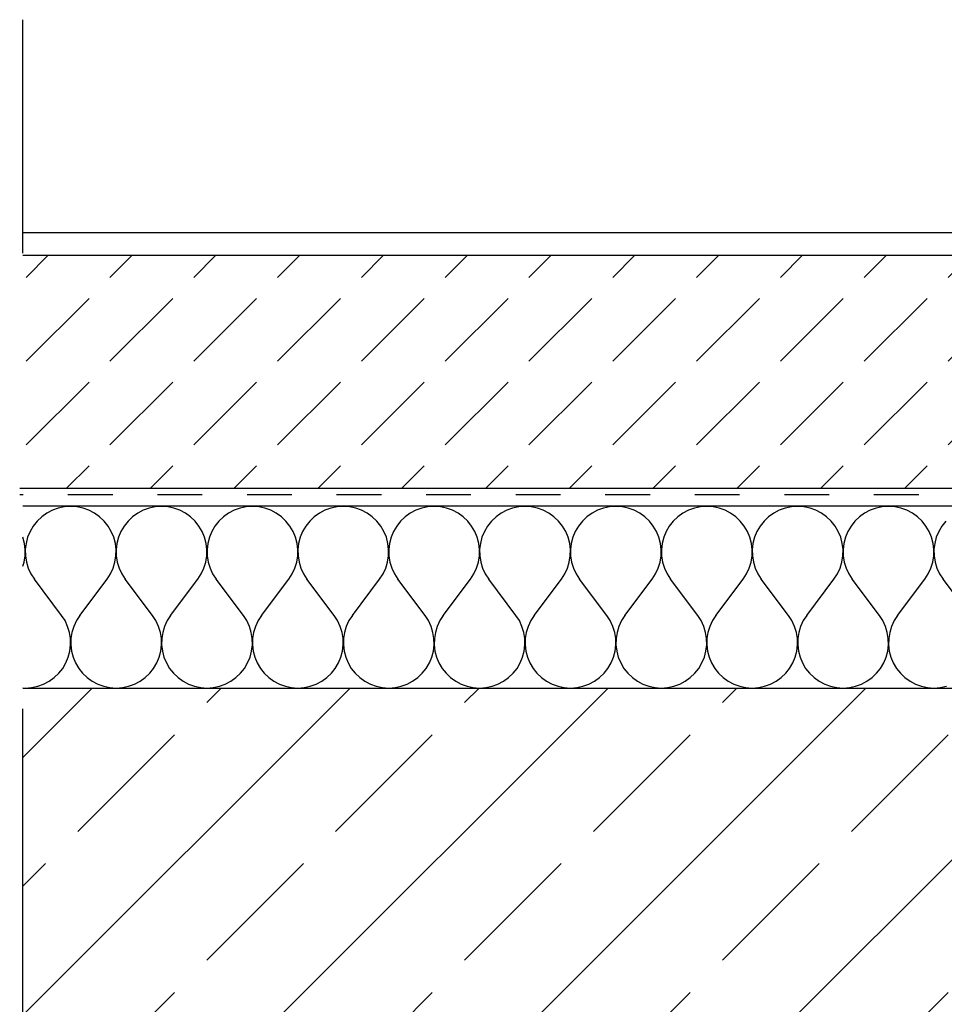
# Model space of a CAD drawing. Units: metres. Extents: x 10.88 to 12.65, y 9.19 to 10.39.
# Drawn here: x 10.92 to 11.12, y 9.62 to 9.84 of the extents above; entities that cross this region are included whole.
import ezdxf

# ---------------------------------------------------------------- set-up
doc = ezdxf.new("R2010")
doc.units = ezdxf.units.M
doc.header["$MEASUREMENT"] = 0
doc.linetypes.add('Strichpunktlinie', pattern=[0.006703, 0.003528, -0.001764, 0, -0.001411])
doc.layers.add('1._Balkon_2_0', color=7, linetype='Continuous')
doc.layers.add('1._Balkon_2_ACO', color=7, linetype='Continuous')

# ---------------------------------------------------------------- blocks, each defined once
blk = doc.blocks.new('*X0', base_point=(10.69239, 9.06542))
at = {"layer": '1._Balkon_2_ACO', "linetype": 'Continuous', "ltscale": 1000}
for p, q in [((10.92632, 9.7296), (10.9251, 9.72896)), ((10.92762, 9.73007), (10.92632, 9.7296)), ((10.92897, 9.73035), (10.92762, 9.73007)), ((10.93034, 9.73045), (10.92897, 9.73035)), ((10.93172, 9.73035), (10.93034, 9.73045)), ((10.93307, 9.73007), (10.93172, 9.73035)), ((10.93436, 9.7296), (10.93307, 9.73007)), ((10.93558, 9.72896), (10.93436, 9.7296)), ((10.94626, 9.7296), (10.94504, 9.72896)), ((10.94755, 9.73007), (10.94626, 9.7296)), ((10.9489, 9.73035), (10.94755, 9.73007)), ((10.95028, 9.73045), (10.9489, 9.73035)), ((10.95165, 9.73035), (10.95028, 9.73045)), ((10.953, 9.73007), (10.95165, 9.73035)), ((10.9543, 9.7296), (10.953, 9.73007)), ((10.95552, 9.72896), (10.9543, 9.7296)), ((10.96619, 9.7296), (10.96497, 9.72896)), ((10.96749, 9.73007), (10.96619, 9.7296)), ((10.96884, 9.73035), (10.96749, 9.73007)), ((10.97021, 9.73045), (10.96884, 9.73035)), ((10.97159, 9.73035), (10.97021, 9.73045)), ((10.97294, 9.73007), (10.97159, 9.73035)), ((10.97423, 9.7296), (10.97294, 9.73007)), ((10.97545, 9.72896), (10.97423, 9.7296)), ((10.98613, 9.7296), (10.98491, 9.72896)), ((10.98742, 9.73007), (10.98613, 9.7296)), ((10.98877, 9.73035), (10.98742, 9.73007)), ((10.99015, 9.73045), (10.98877, 9.73035)), ((10.99152, 9.73035), (10.99015, 9.73045)), ((10.99287, 9.73007), (10.99152, 9.73035)), ((10.99417, 9.7296), (10.99287, 9.73007)), ((10.99539, 9.72896), (10.99417, 9.7296)), ((11.00606, 9.7296), (11.00484, 9.72896)), ((11.00736, 9.73007), (11.00606, 9.7296)), ((11.0087, 9.73035), (11.00736, 9.73007)), ((11.01008, 9.73045), (11.0087, 9.73035)), ((11.01145, 9.73035), (11.01008, 9.73045)), ((11.0128, 9.73007), (11.01145, 9.73035)), ((11.0141, 9.7296), (11.0128, 9.73007)), ((11.01532, 9.72896), (11.0141, 9.7296)), ((11.02599, 9.7296), (11.02477, 9.72896)), ((11.02729, 9.73007), (11.02599, 9.7296)), ((11.02864, 9.73035), (11.02729, 9.73007)), ((11.03001, 9.73045), (11.02864, 9.73035)), ((11.03139, 9.73035), (11.03001, 9.73045)), ((11.03274, 9.73007), (11.03139, 9.73035)), ((11.03403, 9.7296), (11.03274, 9.73007)), ((11.03525, 9.72896), (11.03403, 9.7296)), ((11.04593, 9.7296), (11.04471, 9.72896)), ((11.04722, 9.73007), (11.04593, 9.7296)), ((11.04857, 9.73035), (11.04722, 9.73007)), ((11.04995, 9.73045), (11.04857, 9.73035)), ((11.05132, 9.73035), (11.04995, 9.73045)), ((11.05267, 9.73007), (11.05132, 9.73035)), ((11.05397, 9.7296), (11.05267, 9.73007)), ((11.05519, 9.72896), (11.05397, 9.7296)), ((11.06586, 9.7296), (11.06464, 9.72896)), ((11.06716, 9.73007), (11.06586, 9.7296)), ((11.06851, 9.73035), (11.06716, 9.73007)), ((11.06988, 9.73045), (11.06851, 9.73035)), ((11.07126, 9.73035), (11.06988, 9.73045)), ((11.07261, 9.73007), (11.07126, 9.73035)), ((11.0739, 9.7296), (11.07261, 9.73007)), ((11.07512, 9.72896), (11.0739, 9.7296)), ((11.0858, 9.7296), (11.08458, 9.72896)), ((11.08709, 9.73007), (11.0858, 9.7296)), ((11.08844, 9.73035), (11.08709, 9.73007)), ((11.08982, 9.73045), (11.08844, 9.73035)), ((11.09119, 9.73035), (11.08982, 9.73045)), ((11.09254, 9.73007), (11.09119, 9.73035)), ((11.09384, 9.7296), (11.09254, 9.73007)), ((11.09506, 9.72896), (11.09384, 9.7296)), ((11.10573, 9.7296), (11.10451, 9.72896)), ((11.10703, 9.73007), (11.10573, 9.7296)), ((11.10838, 9.73035), (11.10703, 9.73007)), ((11.10975, 9.73045), (11.10838, 9.73035)), ((11.11113, 9.73035), (11.10975, 9.73045)), ((11.11247, 9.73007), (11.11113, 9.73035)), ((11.11377, 9.7296), (11.11247, 9.73007)), ((11.11499, 9.72896), (11.11377, 9.7296)), ((10.92299, 9.72721), (10.92213, 9.72613)), ((10.92398, 9.72816), (10.92299, 9.72721)), ((10.9251, 9.72896), (10.92398, 9.72816)), ((10.9367, 9.72816), (10.93558, 9.72896)), ((10.9377, 9.72721), (10.9367, 9.72816)), ((10.93856, 9.72613), (10.9377, 9.72721)), ((10.94292, 9.72721), (10.94206, 9.72613)), ((10.94392, 9.72816), (10.94292, 9.72721)), ((10.94504, 9.72896), (10.94392, 9.72816)), ((10.95664, 9.72816), (10.95552, 9.72896)), ((10.95763, 9.72721), (10.95664, 9.72816)), ((10.95849, 9.72613), (10.95763, 9.72721)), ((10.96285, 9.72721), (10.962, 9.72613)), ((10.96385, 9.72816), (10.96285, 9.72721)), ((10.96497, 9.72896), (10.96385, 9.72816)), ((10.97657, 9.72816), (10.97545, 9.72896)), ((10.97757, 9.72721), (10.97657, 9.72816)), ((10.97843, 9.72613), (10.97757, 9.72721)), ((10.98279, 9.72721), (10.98193, 9.72613)), ((10.98379, 9.72816), (10.98279, 9.72721)), ((10.98491, 9.72896), (10.98379, 9.72816)), ((10.99651, 9.72816), (10.99539, 9.72896)), ((10.9975, 9.72721), (10.99651, 9.72816)), ((10.99836, 9.72613), (10.9975, 9.72721)), ((11.00272, 9.72721), (11.00187, 9.72613)), ((11.00372, 9.72816), (11.00272, 9.72721)), ((11.00484, 9.72896), (11.00372, 9.72816)), ((11.01644, 9.72816), (11.01532, 9.72896)), ((11.01744, 9.72721), (11.01644, 9.72816)), ((11.01829, 9.72613), (11.01744, 9.72721)), ((11.02266, 9.72721), (11.0218, 9.72613)), ((11.02365, 9.72816), (11.02266, 9.72721)), ((11.02477, 9.72896), (11.02365, 9.72816)), ((11.03637, 9.72816), (11.03525, 9.72896)), ((11.03737, 9.72721), (11.03637, 9.72816)), ((11.03823, 9.72613), (11.03737, 9.72721)), ((11.04259, 9.72721), (11.04173, 9.72613)), ((11.04359, 9.72816), (11.04259, 9.72721)), ((11.04471, 9.72896), (11.04359, 9.72816)), ((11.05631, 9.72816), (11.05519, 9.72896)), ((11.05731, 9.72721), (11.05631, 9.72816)), ((11.05816, 9.72613), (11.05731, 9.72721)), ((11.06252, 9.72721), (11.06167, 9.72613)), ((11.06352, 9.72816), (11.06252, 9.72721)), ((11.06464, 9.72896), (11.06352, 9.72816)), ((11.07624, 9.72816), (11.07512, 9.72896)), ((11.07724, 9.72721), (11.07624, 9.72816)), ((11.0781, 9.72613), (11.07724, 9.72721)), ((11.08246, 9.72721), (11.0816, 9.72613)), ((11.08346, 9.72816), (11.08246, 9.72721)), ((11.08458, 9.72896), (11.08346, 9.72816)), ((11.09618, 9.72816), (11.09506, 9.72896)), ((11.09717, 9.72721), (11.09618, 9.72816)), ((11.09803, 9.72613), (11.09717, 9.72721)), ((11.10239, 9.72721), (11.10154, 9.72613)), ((11.10339, 9.72816), (11.10239, 9.72721)), ((11.10451, 9.72896), (11.10339, 9.72816)), ((11.11611, 9.72816), (11.11499, 9.72896)), ((11.11711, 9.72721), (11.11611, 9.72816)), ((11.11796, 9.72613), (11.11711, 9.72721)), ((11.12233, 9.72721), (11.12147, 9.72613)), ((10.92143, 9.72494), (10.9209, 9.72367)), ((10.92213, 9.72613), (10.92143, 9.72494)), ((10.93926, 9.72494), (10.93856, 9.72613)), ((10.93979, 9.72367), (10.93926, 9.72494)), ((10.94136, 9.72494), (10.94083, 9.72367)), ((10.94206, 9.72613), (10.94136, 9.72494)), ((10.95919, 9.72494), (10.95849, 9.72613)), ((10.95972, 9.72367), (10.95919, 9.72494)), ((10.9613, 9.72494), (10.96077, 9.72367)), ((10.962, 9.72613), (10.9613, 9.72494)), ((10.97913, 9.72494), (10.97843, 9.72613)), ((10.97966, 9.72367), (10.97913, 9.72494)), ((10.98123, 9.72494), (10.9807, 9.72367)), ((10.98193, 9.72613), (10.98123, 9.72494)), ((10.99906, 9.72494), (10.99836, 9.72613)), ((10.99959, 9.72367), (10.99906, 9.72494)), ((11.00116, 9.72494), (11.00064, 9.72367)), ((11.00187, 9.72613), (11.00116, 9.72494)), ((11.01899, 9.72494), (11.01829, 9.72613)), ((11.01952, 9.72367), (11.01899, 9.72494)), ((11.0211, 9.72494), (11.02057, 9.72367)), ((11.0218, 9.72613), (11.0211, 9.72494)), ((11.03893, 9.72494), (11.03823, 9.72613)), ((11.03946, 9.72367), (11.03893, 9.72494)), ((11.04103, 9.72494), (11.0405, 9.72367)), ((11.04173, 9.72613), (11.04103, 9.72494)), ((11.05886, 9.72494), (11.05816, 9.72613)), ((11.05939, 9.72367), (11.05886, 9.72494)), ((11.06097, 9.72494), (11.06044, 9.72367)), ((11.06167, 9.72613), (11.06097, 9.72494)), ((11.0788, 9.72494), (11.0781, 9.72613)), ((11.07933, 9.72367), (11.0788, 9.72494)), ((11.0809, 9.72494), (11.08037, 9.72367)), ((11.0816, 9.72613), (11.0809, 9.72494)), ((11.09873, 9.72494), (11.09803, 9.72613)), ((11.09926, 9.72367), (11.09873, 9.72494)), ((11.10084, 9.72494), (11.10031, 9.72367)), ((11.10154, 9.72613), (11.10084, 9.72494)), ((11.11866, 9.72494), (11.11796, 9.72613)), ((11.11919, 9.72367), (11.11866, 9.72494)), ((11.12077, 9.72494), (11.12024, 9.72367)), ((11.12147, 9.72613), (11.12077, 9.72494)), ((10.91985, 9.72367), (10.91984, 9.72371)), ((10.9202, 9.72233), (10.91985, 9.72367)), ((10.9209, 9.72367), (10.92055, 9.72233)), ((10.94014, 9.72233), (10.93979, 9.72367)), ((10.94083, 9.72367), (10.94048, 9.72233)), ((10.96007, 9.72233), (10.95972, 9.72367)), ((10.96077, 9.72367), (10.96042, 9.72233)), ((10.98001, 9.72233), (10.97966, 9.72367)), ((10.9807, 9.72367), (10.98035, 9.72233)), ((10.99994, 9.72233), (10.99959, 9.72367)), ((11.00064, 9.72367), (11.00029, 9.72233)), ((11.01987, 9.72233), (11.01952, 9.72367)), ((11.02057, 9.72367), (11.02022, 9.72233)), ((11.03981, 9.72233), (11.03946, 9.72367)), ((11.0405, 9.72367), (11.04015, 9.72233)), ((11.05974, 9.72233), (11.05939, 9.72367)), ((11.06044, 9.72367), (11.06009, 9.72233)), ((11.07968, 9.72233), (11.07933, 9.72367)), ((11.08037, 9.72367), (11.08002, 9.72233)), ((11.09961, 9.72233), (11.09926, 9.72367)), ((11.10031, 9.72367), (11.09996, 9.72233)), ((11.11954, 9.72233), (11.11919, 9.72367)), ((11.12024, 9.72367), (11.11989, 9.72233)), ((10.92036, 9.72097), (10.9202, 9.72233)), ((10.92034, 9.71959), (10.92036, 9.72097)), ((10.92055, 9.72233), (10.92039, 9.72097)), ((10.92039, 9.72097), (10.92042, 9.71959)), ((10.9403, 9.72097), (10.94014, 9.72233)), ((10.94027, 9.71959), (10.9403, 9.72097)), ((10.94048, 9.72233), (10.94032, 9.72097)), ((10.94032, 9.72097), (10.94035, 9.71959)), ((10.96023, 9.72097), (10.96007, 9.72233)), ((10.9602, 9.71959), (10.96023, 9.72097)), ((10.96042, 9.72233), (10.96026, 9.72097)), ((10.96026, 9.72097), (10.96028, 9.71959)), ((10.98017, 9.72097), (10.98001, 9.72233)), ((10.98014, 9.71959), (10.98017, 9.72097)), ((10.98035, 9.72233), (10.98019, 9.72097)), ((10.98019, 9.72097), (10.98022, 9.71959)), ((11.0001, 9.72097), (10.99994, 9.72233)), ((11.00007, 9.71959), (11.0001, 9.72097)), ((11.00029, 9.72233), (11.00012, 9.72097)), ((11.00012, 9.72097), (11.00015, 9.71959)), ((11.02004, 9.72097), (11.01987, 9.72233)), ((11.02001, 9.71959), (11.02004, 9.72097)), ((11.02022, 9.72233), (11.02006, 9.72097)), ((11.02006, 9.72097), (11.02009, 9.71959)), ((11.03997, 9.72097), (11.03981, 9.72233)), ((11.03994, 9.71959), (11.03997, 9.72097)), ((11.04015, 9.72233), (11.03999, 9.72097)), ((11.03999, 9.72097), (11.04002, 9.71959)), ((11.0599, 9.72097), (11.05974, 9.72233)), ((11.05987, 9.71959), (11.0599, 9.72097)), ((11.06009, 9.72233), (11.05993, 9.72097)), ((11.05993, 9.72097), (11.05996, 9.71959)), ((11.07984, 9.72097), (11.07968, 9.72233)), ((11.07981, 9.71959), (11.07984, 9.72097)), ((11.08002, 9.72233), (11.07986, 9.72097)), ((11.07986, 9.72097), (11.07989, 9.71959)), ((11.09977, 9.72097), (11.09961, 9.72233)), ((11.09974, 9.71959), (11.09977, 9.72097)), ((11.09996, 9.72233), (11.09979, 9.72097)), ((11.09979, 9.72097), (11.09982, 9.71959)), ((11.11971, 9.72097), (11.11954, 9.72233)), ((11.11968, 9.71959), (11.11971, 9.72097)), ((11.11989, 9.72233), (11.11973, 9.72097)), ((11.11973, 9.72097), (11.11976, 9.71959)), ((10.91984, 9.71731), (10.92012, 9.71823)), ((10.92012, 9.71823), (10.92034, 9.71959)), ((10.92042, 9.71959), (10.92064, 9.71823)), ((10.92064, 9.71823), (10.92104, 9.71691)), ((10.93965, 9.71691), (10.94005, 9.71823)), ((10.94005, 9.71823), (10.94027, 9.71959)), ((10.94035, 9.71959), (10.94057, 9.71823)), ((10.94057, 9.71823), (10.94097, 9.71691)), ((10.95958, 9.71691), (10.95999, 9.71823)), ((10.95999, 9.71823), (10.9602, 9.71959)), ((10.96028, 9.71959), (10.9605, 9.71823)), ((10.9605, 9.71823), (10.96091, 9.71691)), ((10.97952, 9.71691), (10.97992, 9.71823)), ((10.97992, 9.71823), (10.98014, 9.71959)), ((10.98022, 9.71959), (10.98044, 9.71823)), ((10.98044, 9.71823), (10.98084, 9.71691)), ((10.99945, 9.71691), (10.99985, 9.71823)), ((10.99985, 9.71823), (11.00007, 9.71959)), ((11.00015, 9.71959), (11.00037, 9.71823)), ((11.00037, 9.71823), (11.00078, 9.71691)), ((11.01938, 9.71691), (11.01979, 9.71823)), ((11.01979, 9.71823), (11.02001, 9.71959)), ((11.02009, 9.71959), (11.02031, 9.71823)), ((11.02031, 9.71823), (11.02071, 9.71691)), ((11.03932, 9.71691), (11.03972, 9.71823)), ((11.03972, 9.71823), (11.03994, 9.71959)), ((11.04002, 9.71959), (11.04024, 9.71823)), ((11.04024, 9.71823), (11.04064, 9.71691)), ((11.05925, 9.71691), (11.05966, 9.71823)), ((11.05966, 9.71823), (11.05987, 9.71959)), ((11.05996, 9.71959), (11.06017, 9.71823)), ((11.06017, 9.71823), (11.06058, 9.71691)), ((11.07919, 9.71691), (11.07959, 9.71823)), ((11.07959, 9.71823), (11.07981, 9.71959)), ((11.07989, 9.71959), (11.08011, 9.71823)), ((11.08011, 9.71823), (11.08051, 9.71691)), ((11.09912, 9.71691), (11.09952, 9.71823)), ((11.09952, 9.71823), (11.09974, 9.71959)), ((11.09982, 9.71959), (11.10004, 9.71823)), ((11.10004, 9.71823), (11.10045, 9.71691)), ((11.11905, 9.71691), (11.11946, 9.71823)), ((11.11946, 9.71823), (11.11968, 9.71959)), ((11.11976, 9.71959), (11.11998, 9.71823)), ((11.11998, 9.71823), (11.12038, 9.71691)), ((10.92104, 9.71691), (10.92162, 9.71566)), ((10.93907, 9.71566), (10.93965, 9.71691)), ((10.94097, 9.71691), (10.94156, 9.71566)), ((10.959, 9.71566), (10.95958, 9.71691)), ((10.96091, 9.71691), (10.96149, 9.71566)), ((10.97893, 9.71566), (10.97952, 9.71691)), ((10.98084, 9.71691), (10.98142, 9.71566)), ((10.99887, 9.71566), (10.99945, 9.71691)), ((11.00078, 9.71691), (11.00136, 9.71566)), ((11.0188, 9.71566), (11.01938, 9.71691)), ((11.02071, 9.71691), (11.02129, 9.71566)), ((11.03874, 9.71566), (11.03932, 9.71691)), ((11.04064, 9.71691), (11.04123, 9.71566)), ((11.05867, 9.71566), (11.05925, 9.71691)), ((11.06058, 9.71691), (11.06116, 9.71566)), ((11.0786, 9.71566), (11.07919, 9.71691)), ((11.08051, 9.71691), (11.08109, 9.71566)), ((11.09854, 9.71566), (11.09912, 9.71691)), ((11.10045, 9.71691), (11.10103, 9.71566)), ((11.11847, 9.71566), (11.11905, 9.71691)), ((11.12038, 9.71691), (11.12096, 9.71566)), ((10.92162, 9.71566), (10.92237, 9.7145)), ((10.92835, 9.70653), (10.92237, 9.7145)), ((10.93234, 9.70653), (10.93832, 9.7145)), ((10.93832, 9.7145), (10.93907, 9.71566)), ((10.94156, 9.71566), (10.9423, 9.7145)), ((10.94828, 9.70653), (10.9423, 9.7145)), ((10.95227, 9.70653), (10.95825, 9.7145)), ((10.95825, 9.7145), (10.959, 9.71566)), ((10.96149, 9.71566), (10.96224, 9.7145)), ((10.96822, 9.70653), (10.96224, 9.7145)), ((10.97221, 9.70653), (10.97819, 9.7145)), ((10.97819, 9.7145), (10.97893, 9.71566)), ((10.98142, 9.71566), (10.98217, 9.7145)), ((10.98815, 9.70653), (10.98217, 9.7145)), ((10.99214, 9.70653), (10.99812, 9.7145)), ((10.99812, 9.7145), (10.99887, 9.71566)), ((11.00136, 9.71566), (11.00211, 9.7145)), ((11.00809, 9.70653), (11.00211, 9.7145)), ((11.01207, 9.70653), (11.01805, 9.7145)), ((11.01805, 9.7145), (11.0188, 9.71566)), ((11.02129, 9.71566), (11.02204, 9.7145)), ((11.02802, 9.70653), (11.02204, 9.7145)), ((11.03201, 9.70653), (11.03799, 9.7145)), ((11.03799, 9.7145), (11.03874, 9.71566)), ((11.04123, 9.71566), (11.04197, 9.7145)), ((11.04795, 9.70653), (11.04197, 9.7145)), ((11.05194, 9.70653), (11.05792, 9.7145)), ((11.05792, 9.7145), (11.05867, 9.71566)), ((11.06116, 9.71566), (11.06191, 9.7145)), ((11.06789, 9.70653), (11.06191, 9.7145)), ((11.07188, 9.70653), (11.07786, 9.7145)), ((11.07786, 9.7145), (11.0786, 9.71566)), ((11.08109, 9.71566), (11.08184, 9.7145)), ((11.08782, 9.70653), (11.08184, 9.7145)), ((11.09181, 9.70653), (11.09779, 9.7145)), ((11.09779, 9.7145), (11.09854, 9.71566)), ((11.10103, 9.71566), (11.10178, 9.7145)), ((11.10776, 9.70653), (11.10178, 9.7145)), ((11.11174, 9.70653), (11.11772, 9.7145)), ((11.11772, 9.7145), (11.11847, 9.71566)), ((11.12096, 9.71566), (11.12171, 9.7145)), ((11.12769, 9.70653), (11.12171, 9.7145)), ((10.9291, 9.70537), (10.92835, 9.70653)), ((10.92968, 9.70412), (10.9291, 9.70537)), ((10.93159, 9.70537), (10.93101, 9.70412)), ((10.93234, 9.70653), (10.93159, 9.70537)), ((10.94903, 9.70537), (10.94828, 9.70653)), ((10.94961, 9.70412), (10.94903, 9.70537)), ((10.95152, 9.70537), (10.95094, 9.70412)), ((10.95227, 9.70653), (10.95152, 9.70537)), ((10.96897, 9.70537), (10.96822, 9.70653)), ((10.96955, 9.70412), (10.96897, 9.70537)), ((10.97146, 9.70537), (10.97087, 9.70412)), ((10.97221, 9.70653), (10.97146, 9.70537)), ((10.9889, 9.70537), (10.98815, 9.70653)), ((10.98948, 9.70412), (10.9889, 9.70537)), ((10.99139, 9.70537), (10.99081, 9.70412)), ((10.99214, 9.70653), (10.99139, 9.70537)), ((11.00884, 9.70537), (11.00809, 9.70653)), ((11.00942, 9.70412), (11.00884, 9.70537)), ((11.01132, 9.70537), (11.01074, 9.70412)), ((11.01207, 9.70653), (11.01132, 9.70537)), ((11.02877, 9.70537), (11.02802, 9.70653)), ((11.02935, 9.70412), (11.02877, 9.70537)), ((11.03126, 9.70537), (11.03068, 9.70412)), ((11.03201, 9.70653), (11.03126, 9.70537)), ((11.0487, 9.70537), (11.04795, 9.70653)), ((11.04929, 9.70412), (11.0487, 9.70537)), ((11.05119, 9.70537), (11.05061, 9.70412)), ((11.05194, 9.70653), (11.05119, 9.70537)), ((11.06864, 9.70537), (11.06789, 9.70653)), ((11.06922, 9.70412), (11.06864, 9.70537)), ((11.07113, 9.70537), (11.07054, 9.70412)), ((11.07188, 9.70653), (11.07113, 9.70537)), ((11.08857, 9.70537), (11.08782, 9.70653)), ((11.08915, 9.70412), (11.08857, 9.70537)), ((11.09106, 9.70537), (11.09048, 9.70412)), ((11.09181, 9.70653), (11.09106, 9.70537)), ((11.10851, 9.70537), (11.10776, 9.70653)), ((11.10909, 9.70412), (11.10851, 9.70537)), ((11.11099, 9.70537), (11.11041, 9.70412)), ((11.11174, 9.70653), (11.11099, 9.70537)), ((10.93008, 9.7028), (10.92968, 9.70412)), ((10.93101, 9.70412), (10.9306, 9.7028)), ((10.95002, 9.7028), (10.94961, 9.70412)), ((10.95094, 9.70412), (10.95054, 9.7028)), ((10.96995, 9.7028), (10.96955, 9.70412)), ((10.97087, 9.70412), (10.97047, 9.7028)), ((10.98989, 9.7028), (10.98948, 9.70412)), ((10.99081, 9.70412), (10.9904, 9.7028)), ((11.00982, 9.7028), (11.00942, 9.70412)), ((11.01074, 9.70412), (11.01034, 9.7028)), ((11.02976, 9.7028), (11.02935, 9.70412)), ((11.03068, 9.70412), (11.03027, 9.7028)), ((11.04969, 9.7028), (11.04929, 9.70412)), ((11.05061, 9.70412), (11.05021, 9.7028)), ((11.06962, 9.7028), (11.06922, 9.70412)), ((11.07054, 9.70412), (11.07014, 9.7028)), ((11.08956, 9.7028), (11.08915, 9.70412)), ((11.09048, 9.70412), (11.09007, 9.7028)), ((11.10949, 9.7028), (11.10909, 9.70412)), ((11.11041, 9.70412), (11.11001, 9.7028)), ((10.9303, 9.70144), (10.93008, 9.7028)), ((10.93033, 9.70007), (10.9303, 9.70144)), ((10.93038, 9.70144), (10.93036, 9.70007)), ((10.9306, 9.7028), (10.93038, 9.70144)), ((10.95024, 9.70144), (10.95002, 9.7028)), ((10.95027, 9.70007), (10.95024, 9.70144)), ((10.95032, 9.70144), (10.95029, 9.70007)), ((10.95054, 9.7028), (10.95032, 9.70144)), ((10.97017, 9.70144), (10.96995, 9.7028)), ((10.9702, 9.70007), (10.97017, 9.70144)), ((10.97025, 9.70144), (10.97022, 9.70007)), ((10.97047, 9.7028), (10.97025, 9.70144)), ((10.99011, 9.70144), (10.98989, 9.7028)), ((10.99013, 9.70007), (10.99011, 9.70144)), ((10.99019, 9.70144), (10.99016, 9.70007)), ((10.9904, 9.7028), (10.99019, 9.70144)), ((11.01004, 9.70144), (11.00982, 9.7028)), ((11.01007, 9.70007), (11.01004, 9.70144)), ((11.01012, 9.70144), (11.01009, 9.70007)), ((11.01034, 9.7028), (11.01012, 9.70144)), ((11.02997, 9.70144), (11.02976, 9.7028)), ((11.03, 9.70007), (11.02997, 9.70144)), ((11.03005, 9.70144), (11.03003, 9.70007)), ((11.03027, 9.7028), (11.03005, 9.70144)), ((11.04991, 9.70144), (11.04969, 9.7028)), ((11.04994, 9.70007), (11.04991, 9.70144)), ((11.04999, 9.70144), (11.04996, 9.70007)), ((11.05021, 9.7028), (11.04999, 9.70144)), ((11.06984, 9.70144), (11.06962, 9.7028)), ((11.06987, 9.70007), (11.06984, 9.70144)), ((11.06992, 9.70144), (11.06989, 9.70007)), ((11.07014, 9.7028), (11.06992, 9.70144)), ((11.08978, 9.70144), (11.08956, 9.7028)), ((11.0898, 9.70007), (11.08978, 9.70144)), ((11.08986, 9.70144), (11.08983, 9.70007)), ((11.09007, 9.7028), (11.08986, 9.70144)), ((11.10971, 9.70144), (11.10949, 9.7028)), ((11.10974, 9.70007), (11.10971, 9.70144)), ((11.10979, 9.70144), (11.10976, 9.70007)), ((11.11001, 9.7028), (11.10979, 9.70144)), ((10.93017, 9.6987), (10.93033, 9.70007)), ((10.93036, 9.70007), (10.93052, 9.6987)), ((10.9501, 9.6987), (10.95027, 9.70007)), ((10.95029, 9.70007), (10.95045, 9.6987)), ((10.97004, 9.6987), (10.9702, 9.70007)), ((10.97022, 9.70007), (10.97039, 9.6987)), ((10.98997, 9.6987), (10.99013, 9.70007)), ((10.99016, 9.70007), (10.99032, 9.6987)), ((11.00991, 9.6987), (11.01007, 9.70007)), ((11.01009, 9.70007), (11.01025, 9.6987)), ((11.02984, 9.6987), (11.03, 9.70007)), ((11.03003, 9.70007), (11.03019, 9.6987)), ((11.04977, 9.6987), (11.04994, 9.70007)), ((11.04996, 9.70007), (11.05012, 9.6987)), ((11.06971, 9.6987), (11.06987, 9.70007)), ((11.06989, 9.70007), (11.07006, 9.6987)), ((11.08964, 9.6987), (11.0898, 9.70007)), ((11.08983, 9.70007), (11.08999, 9.6987)), ((11.10958, 9.6987), (11.10974, 9.70007)), ((11.10976, 9.70007), (11.10992, 9.6987)), ((10.92929, 9.69609), (10.92982, 9.69736)), ((10.92982, 9.69736), (10.93017, 9.6987)), ((10.93052, 9.6987), (10.93087, 9.69736)), ((10.93087, 9.69736), (10.9314, 9.69609)), ((10.94923, 9.69609), (10.94976, 9.69736)), ((10.94976, 9.69736), (10.9501, 9.6987)), ((10.95045, 9.6987), (10.9508, 9.69736)), ((10.9508, 9.69736), (10.95133, 9.69609)), ((10.96916, 9.69609), (10.96969, 9.69736)), ((10.96969, 9.69736), (10.97004, 9.6987)), ((10.97039, 9.6987), (10.97073, 9.69736)), ((10.97073, 9.69736), (10.97126, 9.69609)), ((10.98909, 9.69609), (10.98962, 9.69736)), ((10.98962, 9.69736), (10.98997, 9.6987)), ((10.99032, 9.6987), (10.99067, 9.69736)), ((10.99067, 9.69736), (10.9912, 9.69609)), ((11.00903, 9.69609), (11.00956, 9.69736)), ((11.00956, 9.69736), (11.00991, 9.6987)), ((11.01025, 9.6987), (11.0106, 9.69736)), ((11.0106, 9.69736), (11.01113, 9.69609)), ((11.02896, 9.69609), (11.02949, 9.69736)), ((11.02949, 9.69736), (11.02984, 9.6987)), ((11.03019, 9.6987), (11.03054, 9.69736)), ((11.03054, 9.69736), (11.03107, 9.69609)), ((11.0489, 9.69609), (11.04943, 9.69736)), ((11.04943, 9.69736), (11.04977, 9.6987)), ((11.05012, 9.6987), (11.05047, 9.69736)), ((11.05047, 9.69736), (11.051, 9.69609)), ((11.06883, 9.69609), (11.06936, 9.69736)), ((11.06936, 9.69736), (11.06971, 9.6987)), ((11.07006, 9.6987), (11.0704, 9.69736)), ((11.0704, 9.69736), (11.07093, 9.69609)), ((11.08876, 9.69609), (11.08929, 9.69736)), ((11.08929, 9.69736), (11.08964, 9.6987)), ((11.08999, 9.6987), (11.09034, 9.69736)), ((11.09034, 9.69736), (11.09087, 9.69609)), ((11.1087, 9.69609), (11.10923, 9.69736)), ((11.10923, 9.69736), (11.10958, 9.6987)), ((11.10992, 9.6987), (11.11027, 9.69736)), ((11.11027, 9.69736), (11.1108, 9.69609)), ((10.92773, 9.69382), (10.92859, 9.6949)), ((10.92859, 9.6949), (10.92929, 9.69609)), ((10.9314, 9.69609), (10.9321, 9.6949)), ((10.9321, 9.6949), (10.93295, 9.69382)), ((10.94767, 9.69382), (10.94853, 9.6949)), ((10.94853, 9.6949), (10.94923, 9.69609)), ((10.95133, 9.69609), (10.95203, 9.6949)), ((10.95203, 9.6949), (10.95289, 9.69382)), ((10.9676, 9.69382), (10.96846, 9.6949)), ((10.96846, 9.6949), (10.96916, 9.69609)), ((10.97126, 9.69609), (10.97196, 9.6949)), ((10.97196, 9.6949), (10.97282, 9.69382)), ((10.98754, 9.69382), (10.98839, 9.6949)), ((10.98839, 9.6949), (10.98909, 9.69609)), ((10.9912, 9.69609), (10.9919, 9.6949)), ((10.9919, 9.6949), (10.99276, 9.69382)), ((11.00747, 9.69382), (11.00833, 9.6949)), ((11.00833, 9.6949), (11.00903, 9.69609)), ((11.01113, 9.69609), (11.01183, 9.6949)), ((11.01183, 9.6949), (11.01269, 9.69382)), ((11.0274, 9.69382), (11.02826, 9.6949)), ((11.02826, 9.6949), (11.02896, 9.69609)), ((11.03107, 9.69609), (11.03177, 9.6949)), ((11.03177, 9.6949), (11.03262, 9.69382)), ((11.04734, 9.69382), (11.0482, 9.6949)), ((11.0482, 9.6949), (11.0489, 9.69609)), ((11.051, 9.69609), (11.0517, 9.6949)), ((11.0517, 9.6949), (11.05256, 9.69382)), ((11.06727, 9.69382), (11.06813, 9.6949)), ((11.06813, 9.6949), (11.06883, 9.69609)), ((11.07093, 9.69609), (11.07163, 9.6949)), ((11.07163, 9.6949), (11.07249, 9.69382)), ((11.08721, 9.69382), (11.08806, 9.6949)), ((11.08806, 9.6949), (11.08876, 9.69609)), ((11.09087, 9.69609), (11.09157, 9.6949)), ((11.09157, 9.6949), (11.09243, 9.69382)), ((11.10714, 9.69382), (11.108, 9.6949)), ((11.108, 9.6949), (11.1087, 9.69609)), ((11.1108, 9.69609), (11.1115, 9.6949)), ((11.1115, 9.6949), (11.11236, 9.69382)), ((10.92562, 9.69207), (10.92674, 9.69287)), ((10.92674, 9.69287), (10.92773, 9.69382)), ((10.93295, 9.69382), (10.93395, 9.69287)), ((10.93395, 9.69287), (10.93507, 9.69207)), ((10.94555, 9.69207), (10.94667, 9.69287)), ((10.94667, 9.69287), (10.94767, 9.69382)), ((10.95289, 9.69382), (10.95389, 9.69287)), ((10.95389, 9.69287), (10.955, 9.69207)), ((10.96548, 9.69207), (10.9666, 9.69287)), ((10.9666, 9.69287), (10.9676, 9.69382)), ((10.97282, 9.69382), (10.97382, 9.69287)), ((10.97382, 9.69287), (10.97494, 9.69207)), ((10.98542, 9.69207), (10.98654, 9.69287)), ((10.98654, 9.69287), (10.98754, 9.69382)), ((10.99276, 9.69382), (10.99375, 9.69287)), ((10.99375, 9.69287), (10.99487, 9.69207)), ((11.00535, 9.69207), (11.00647, 9.69287)), ((11.00647, 9.69287), (11.00747, 9.69382)), ((11.01269, 9.69382), (11.01369, 9.69287)), ((11.01369, 9.69287), (11.01481, 9.69207)), ((11.02529, 9.69207), (11.02641, 9.69287)), ((11.02641, 9.69287), (11.0274, 9.69382)), ((11.03262, 9.69382), (11.03362, 9.69287)), ((11.03362, 9.69287), (11.03474, 9.69207)), ((11.04522, 9.69207), (11.04634, 9.69287)), ((11.04634, 9.69287), (11.04734, 9.69382)), ((11.05256, 9.69382), (11.05356, 9.69287)), ((11.05356, 9.69287), (11.05467, 9.69207)), ((11.06515, 9.69207), (11.06627, 9.69287)), ((11.06627, 9.69287), (11.06727, 9.69382)), ((11.07249, 9.69382), (11.07349, 9.69287)), ((11.07349, 9.69287), (11.07461, 9.69207)), ((11.08509, 9.69207), (11.08621, 9.69287)), ((11.08621, 9.69287), (11.08721, 9.69382)), ((11.09243, 9.69382), (11.09342, 9.69287)), ((11.09342, 9.69287), (11.09454, 9.69207)), ((11.10502, 9.69207), (11.10614, 9.69287)), ((11.10614, 9.69287), (11.10714, 9.69382)), ((11.11236, 9.69382), (11.11336, 9.69287)), ((11.11336, 9.69287), (11.11448, 9.69207)), ((10.91984, 9.69062), (10.92038, 9.69058)), ((10.92038, 9.69058), (10.92175, 9.69068)), ((10.92175, 9.69068), (10.9231, 9.69096)), ((10.9231, 9.69096), (10.9244, 9.69143)), ((10.9244, 9.69143), (10.92562, 9.69207)), ((10.93507, 9.69207), (10.93629, 9.69143)), ((10.93629, 9.69143), (10.93759, 9.69096)), ((10.93759, 9.69096), (10.93894, 9.69068)), ((10.93894, 9.69068), (10.94031, 9.69058)), ((10.94031, 9.69058), (10.94169, 9.69068)), ((10.94169, 9.69068), (10.94303, 9.69096)), ((10.94303, 9.69096), (10.94433, 9.69143)), ((10.94433, 9.69143), (10.94555, 9.69207)), ((10.955, 9.69207), (10.95622, 9.69143)), ((10.95622, 9.69143), (10.95752, 9.69096)), ((10.95752, 9.69096), (10.95887, 9.69068)), ((10.95887, 9.69068), (10.96024, 9.69058)), ((10.96024, 9.69058), (10.96162, 9.69068)), ((10.96162, 9.69068), (10.96297, 9.69096)), ((10.96297, 9.69096), (10.96426, 9.69143)), ((10.96426, 9.69143), (10.96548, 9.69207)), ((10.97494, 9.69207), (10.97616, 9.69143)), ((10.97616, 9.69143), (10.97746, 9.69096)), ((10.97746, 9.69096), (10.9788, 9.69068)), ((10.9788, 9.69068), (10.98018, 9.69058)), ((10.98018, 9.69058), (10.98155, 9.69068)), ((10.98155, 9.69068), (10.9829, 9.69096)), ((10.9829, 9.69096), (10.9842, 9.69143)), ((10.9842, 9.69143), (10.98542, 9.69207)), ((10.99487, 9.69207), (10.99609, 9.69143)), ((10.99609, 9.69143), (10.99739, 9.69096)), ((10.99739, 9.69096), (10.99874, 9.69068)), ((10.99874, 9.69068), (11.00011, 9.69058)), ((11.00011, 9.69058), (11.00149, 9.69068)), ((11.00149, 9.69068), (11.00284, 9.69096)), ((11.00284, 9.69096), (11.00413, 9.69143)), ((11.00413, 9.69143), (11.00535, 9.69207)), ((11.01481, 9.69207), (11.01603, 9.69143)), ((11.01603, 9.69143), (11.01732, 9.69096)), ((11.01732, 9.69096), (11.01867, 9.69068)), ((11.01867, 9.69068), (11.02005, 9.69058)), ((11.02005, 9.69058), (11.02142, 9.69068)), ((11.02142, 9.69068), (11.02277, 9.69096)), ((11.02277, 9.69096), (11.02407, 9.69143)), ((11.02407, 9.69143), (11.02529, 9.69207)), ((11.03474, 9.69207), (11.03596, 9.69143)), ((11.03596, 9.69143), (11.03726, 9.69096)), ((11.03726, 9.69096), (11.03861, 9.69068)), ((11.03861, 9.69068), (11.03998, 9.69058)), ((11.03998, 9.69058), (11.04136, 9.69068)), ((11.04136, 9.69068), (11.0427, 9.69096)), ((11.0427, 9.69096), (11.044, 9.69143)), ((11.044, 9.69143), (11.04522, 9.69207)), ((11.05467, 9.69207), (11.05589, 9.69143)), ((11.05589, 9.69143), (11.05719, 9.69096)), ((11.05719, 9.69096), (11.05854, 9.69068)), ((11.05854, 9.69068), (11.05991, 9.69058)), ((11.05991, 9.69058), (11.06129, 9.69068)), ((11.06129, 9.69068), (11.06264, 9.69096)), ((11.06264, 9.69096), (11.06394, 9.69143)), ((11.06394, 9.69143), (11.06515, 9.69207)), ((11.07461, 9.69207), (11.07583, 9.69143)), ((11.07583, 9.69143), (11.07713, 9.69096)), ((11.07713, 9.69096), (11.07847, 9.69068)), ((11.07847, 9.69068), (11.07985, 9.69058)), ((11.07985, 9.69058), (11.08122, 9.69068)), ((11.08122, 9.69068), (11.08257, 9.69096)), ((11.08257, 9.69096), (11.08387, 9.69143)), ((11.08387, 9.69143), (11.08509, 9.69207)), ((11.09454, 9.69207), (11.09576, 9.69143)), ((11.09576, 9.69143), (11.09706, 9.69096)), ((11.09706, 9.69096), (11.09841, 9.69068)), ((11.09841, 9.69068), (11.09978, 9.69058)), ((11.09978, 9.69058), (11.10116, 9.69068)), ((11.10116, 9.69068), (11.10251, 9.69096)), ((11.10251, 9.69096), (11.1038, 9.69143)), ((11.1038, 9.69143), (11.10502, 9.69207)), ((11.11448, 9.69207), (11.1157, 9.69143)), ((11.1157, 9.69143), (11.11699, 9.69096)), ((11.11699, 9.69096), (11.11834, 9.69068)), ((11.11834, 9.69068), (11.11972, 9.69058)), ((11.11972, 9.69058), (11.12109, 9.69068)), ((11.12109, 9.69068), (11.12244, 9.69096))]:
    blk.add_line(p, q, dxfattribs=at)

msp = doc.modelspace()

# ---------------------------------------------------------------- hatches: boundary and pattern name
at = {"layer": '1._Balkon_2_ACO', "linetype": 'Continuous', "ltscale": 1000}
h = msp.add_hatch(dxfattribs=at)
h.set_pattern_fill('BETON__UNBEWEHRT_0002', style=0, pattern_type=2)
h.set_pattern_definition([(45, (0, 0), (-0.018384776, 0.018384776), [0.0195, -0.0065]), (45, (9e-18, 0.018385), (-0.018384776, 0.018384776), [0.0195, -0.0065])])
h.paths.add_polyline_path([(11.25546, 9.78558), (10.91984, 9.78558), (10.91984, 9.73452), (11.25546, 9.73452)])
h = msp.add_hatch(dxfattribs=at)
h.set_pattern_fill('BETON__STAHLBETON_1_10_0002', style=0, pattern_type=2)
h.set_pattern_definition([(45, (0, 0), (-0.02828427, 0.02828427), []), (45, (-0.014142, 0.014142), (-0.02828427, 0.02828427), [0.03, -0.01])])
h.paths.add_polyline_path([(10.91984, 9.49063), (11.00957, 9.49063), (11.00957, 9.3935), (11.27456, 9.3935), (11.27456, 9.69058), (10.91984, 9.69058)])

# ---------------------------------------------------------------- linework, layer by layer
at = {"layer": '1._Balkon_2_ACO', "linetype": 'Strichpunktlinie', "ltscale": 3}
msp.add_line((10.91984, 9.18603), (10.91984, 9.8373), dxfattribs=at)
at = {"layer": '1._Balkon_2_ACO', "linetype": 'Continuous', "ltscale": 1000}
for p, q in [((10.91984, 9.79058), (11.27454, 9.79058)), ((10.91984, 9.78558), (11.27454, 9.78558)), ((10.91916, 9.73447), (11.25584, 9.73447)), ((10.91916, 9.73447), (11.25584, 9.73447)), ((10.91916, 9.73308), (10.91993, 9.73308)), ((10.92975, 9.73308), (10.93958, 9.73308)), ((10.9494, 9.73308), (10.95922, 9.73308)), ((10.96905, 9.73308), (10.97887, 9.73308)), ((10.98869, 9.73308), (10.99852, 9.73308)), ((11.00834, 9.73308), (11.01816, 9.73308)), ((11.02799, 9.73308), (11.03781, 9.73308)), ((11.04763, 9.73308), (11.05745, 9.73308)), ((11.06728, 9.73308), (11.0771, 9.73308)), ((11.08692, 9.73308), (11.09675, 9.73308)), ((11.10657, 9.73308), (11.11639, 9.73308)), ((10.91984, 9.73058), (11.25957, 9.73058)), ((10.91984, 9.69057), (11.27456, 9.69058))]:
    msp.add_line(p, q, dxfattribs=at)

# ---------------------------------------------------------------- block references
at = {"layer": '1._Balkon_2_0', "linetype": 'Continuous', "ltscale": 1000}
msp.add_blockref('*X0', (10.69239, 9.06542), dxfattribs=at)

doc.saveas('drawing.dxf')
